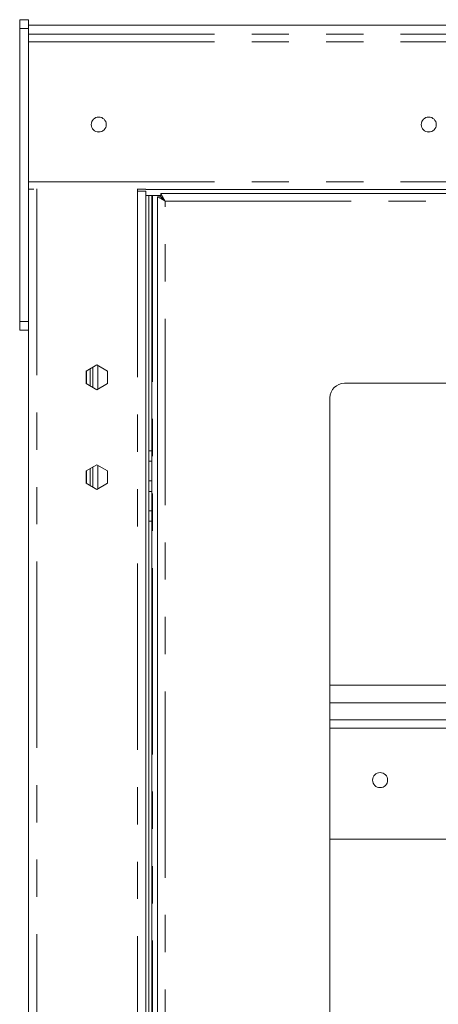
# Model space of a CAD drawing. Units: millimetres. Extents: x 0 to 586, y 0 to 420.
# Drawn here: x 174 to 188, y 214 to 248 of the extents above; entities that cross this region are included whole.
import ezdxf

# ---------------------------------------------------------------- set-up
doc = ezdxf.new("R2010")
doc.units = ezdxf.units.MM
doc.linetypes.add('PHANTOM', pattern=[12.7, 6.35, -1.27, 1.27, -1.27, 1.27, -1.27])

msp = doc.modelspace()

# ---------------------------------------------------------------- linework, layer by layer
at = {"color": 7, "linetype": 'Continuous', "lineweight": 15}
for p, q in [((174.077, 248.035), (174.377, 248.035)), ((174.077, 247.735), (174.077, 248.035)), ((174.377, 247.735), (174.377, 248.035)), ((174.077, 237.749), (174.077, 247.735)), ((233.377, 247.851), (174.377, 247.851)), ((174.377, 237.749), (174.377, 247.735)), ((174.558, 242.26), (174.377, 242.26)), ((178.093, 242.267), (178.093, 242.196)), ((178.387, 242.26), (178.093, 242.26)), ((178.093, 242.196), (178.377, 242.196)), ((178.377, 242.196), (178.377, 167.546)), ((178.487, 242.046), (178.377, 242.046)), ((178.387, 242.247), (178.387, 242.26)), ((178.387, 242.247), (229.367, 242.247)), ((178.587, 242.046), (178.487, 242.046)), ((178.487, 242.046), (178.487, 233.343)), ((178.587, 242.046), (178.587, 233.343)), ((178.587, 242.046), (178.604, 242.046)), ((178.604, 242.046), (178.895, 242.046)), ((179.041, 241.85), (178.777, 241.996)), ((178.877, 241.996), (178.777, 241.996)), ((178.777, 167.846), (178.777, 241.996)), ((179.041, 241.85), (178.877, 241.996)), ((178.895, 242.114), (179.041, 241.85)), ((178.895, 242.114), (228.895, 242.114)), ((178.895, 242.014), (178.895, 242.114)), ((178.895, 242.014), (179.041, 241.85)), ((178.959, 241.924), (178.959, 241.943)), ((174.077, 237.449), (174.077, 237.749)), ((174.377, 237.449), (174.377, 237.749)), ((174.077, 237.449), (174.377, 237.449)), ((174.377, 237.449), (174.377, 167.546)), ((176.709, 236.268), (176.344, 236.057)), ((177.074, 236.057), (176.709, 236.268)), ((176.344, 236.057), (176.344, 235.635)), ((176.357, 236.064), (176.357, 235.628)), ((176.477, 236.134), (176.477, 235.559)), ((176.577, 236.191), (176.577, 235.501)), ((177.074, 235.635), (177.074, 236.057)), ((176.344, 235.635), (176.709, 235.425)), ((176.709, 235.425), (177.074, 235.635)), ((222.625, 235.646), (185.165, 235.646)), ((184.665, 235.146), (184.665, 174.696)), ((178.487, 233.343), (178.487, 232.99)), ((178.587, 233.343), (178.587, 232.99)), ((178.487, 232.99), (178.487, 232.32)), ((178.587, 232.99), (178.587, 232.32)), ((176.709, 232.868), (176.344, 232.657)), ((176.344, 232.657), (176.344, 232.235)), ((176.357, 232.664), (176.357, 232.228)), ((176.477, 232.734), (176.477, 232.159)), ((176.577, 232.791), (176.577, 232.101)), ((177.074, 232.657), (176.709, 232.868)), ((177.074, 232.235), (177.074, 232.657)), ((176.344, 232.235), (176.709, 232.025)), ((176.709, 232.025), (177.074, 232.235)), ((178.487, 232.32), (178.487, 231.958)), ((178.587, 232.32), (178.587, 231.958)), ((178.487, 231.958), (178.487, 231.294)), ((178.587, 231.958), (178.587, 231.294)), ((178.587, 231.294), (178.487, 231.294)), ((178.487, 231.294), (178.487, 230.949)), ((178.587, 231.294), (178.587, 230.949)), ((178.487, 230.949), (178.487, 178.737)), ((178.587, 230.949), (178.587, 178.737)), ((184.665, 225.355), (223.125, 225.355)), ((184.665, 224.755), (223.125, 224.755)), ((184.665, 224.176), (223.125, 224.176)), ((184.665, 220.106), (223.125, 220.106))]:
    msp.add_line(p, q, dxfattribs=at)
at = {"color": 8, "linetype": 'PHANTOM', "lineweight": 0}
for p, q in [((174.077, 247.735), (174.377, 247.735)), ((174.377, 247.851), (233.377, 247.851)), ((174.377, 247.547), (233.377, 247.547)), ((174.377, 247.28), (233.377, 247.28)), ((174.377, 242.508), (195.83, 242.508)), ((174.661, 242.267), (174.661, 167.546)), ((178.093, 242.196), (178.093, 167.546)), ((178.604, 242.046), (178.604, 169.066)), ((178.932, 241.973), (178.932, 241.948)), ((179.041, 241.85), (228.749, 241.85)), ((179.041, 167.992), (179.041, 241.85)), ((174.077, 237.749), (174.377, 237.749)), ((176.741, 236.249), (176.741, 235.443)), ((178.587, 233.343), (178.487, 233.343)), ((178.587, 232.99), (178.487, 232.99)), ((176.741, 232.849), (176.741, 232.043)), ((178.587, 232.32), (178.487, 232.32)), ((178.587, 231.958), (178.487, 231.958)), ((178.587, 230.949), (178.487, 230.949)), ((184.665, 223.892), (223.125, 223.892))]:
    msp.add_line(p, q, dxfattribs=at)
at = {"color": 7, "linetype": 'Continuous', "lineweight": 15}
for centre in [(176.777, 244.461), (188.037, 244.461), (186.377, 222.117)]:
    msp.add_circle(centre, 0.255, dxfattribs=at)
for centre, radius, start, end in [((176.777, 244.463), 0.255, 180.0025, 359.9975), ((188.037, 244.463), 0.255, 180.0025, 359.9975), ((185.165, 235.146), 0.5, 90, 180)]:
    msp.add_arc(centre, radius, start, end, dxfattribs=at)

doc.saveas('drawing.dxf')
